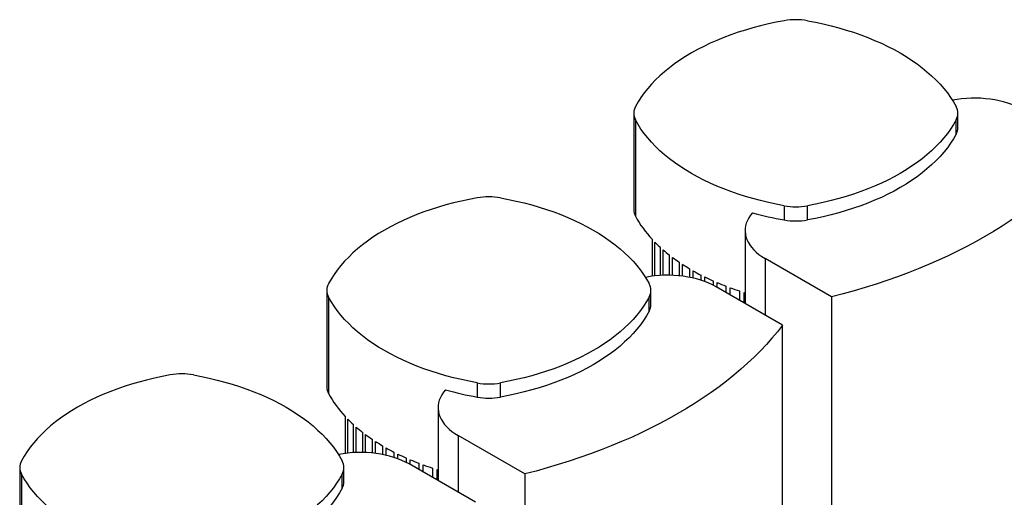
# Model space of a CAD drawing. Extents: x 0.4 to 10.6, y 0.4 to 8.1.
# Drawn here: x 2.4 to 3.6, y 6 to 6.6 of the extents above; entities that cross this region are included whole.
import ezdxf

# ---------------------------------------------------------------- set-up
doc = ezdxf.new("R2010")
doc.units = 0
doc.linetypes.add('SLD-SOLID', pattern=[0])
doc.layers.get('0').update_dxf_attribs({"linetype": 'CONTINUOUS'})

msp = doc.modelspace()

# ---------------------------------------------------------------- linework, layer by layer
at = {"color": 7, "linetype": 'SLD-SOLID'}
for p, q in [((3.1648, 6.5), (3.1648, 6.3751)), ((3.5849, 6.4817), (3.5849, 6.5)), ((3.1671, 6.4914), (3.1671, 6.3665)), ((3.5826, 6.473), (3.5826, 6.4914)), ((3.3599, 6.3801), (3.3599, 6.3617)), ((3.3898, 6.3617), (3.3898, 6.3801)), ((3.3092, 6.348), (3.3092, 6.2533)), ((3.1888, 6.3366), (3.1888, 6.2887)), ((3.1922, 6.2891), (3.1922, 6.333)), ((3.1993, 6.3261), (3.1993, 6.2897)), ((3.2031, 6.2899), (3.2031, 6.3228)), ((3.211, 6.3163), (3.211, 6.29)), ((3.2151, 6.2899), (3.2151, 6.3132)), ((3.2236, 6.3071), (3.2236, 6.2893)), ((3.2281, 6.2888), (3.2281, 6.3041)), ((3.4213, 6.262), (3.3352, 6.3117)), ((3.2373, 6.2984), (3.2373, 6.2873)), ((3.242, 6.2862), (3.242, 6.2957)), ((3.2519, 6.2904), (3.2519, 6.2835)), ((3.257, 6.2818), (3.257, 6.2878)), ((3.2676, 6.2829), (3.2676, 6.2771)), ((3.273, 6.2741), (3.273, 6.2805)), ((3.2842, 6.276), (3.2842, 6.2677)), ((2.7671, 6.2704), (2.7671, 6.1455)), ((3.1872, 6.2521), (3.1872, 6.2704)), ((3.3577, 6.2253), (3.2716, 6.2749)), ((3.29, 6.2643), (3.29, 6.2738)), ((3.3019, 6.2697), (3.3019, 6.2574)), ((3.3081, 6.2677), (3.3092, 6.2674)), ((3.3081, 6.2539), (3.3081, 6.2677)), ((2.7694, 6.2618), (2.7694, 6.1369)), ((3.1849, 6.2434), (3.1849, 6.2618)), ((3.4213, 6.262), (3.4213, 5.8946)), ((3.3577, 5.8579), (3.3577, 6.2253)), ((2.9622, 6.1505), (2.9622, 6.1321)), ((2.9921, 6.1321), (2.9921, 6.1505)), ((2.9115, 6.1185), (2.9115, 6.0237)), ((2.7911, 6.107), (2.7911, 6.0591)), ((2.7945, 6.0595), (2.7945, 6.1034)), ((2.8016, 6.0965), (2.8016, 6.0601)), ((2.8054, 6.0603), (2.8054, 6.0932)), ((2.8133, 6.0867), (2.8133, 6.0604)), ((2.8174, 6.0603), (2.8174, 6.0836)), ((2.8259, 6.0775), (2.8259, 6.0597)), ((2.8304, 6.0592), (2.8304, 6.0746)), ((3.0236, 6.0324), (2.9375, 6.0821)), ((2.8396, 6.0689), (2.8396, 6.0577)), ((2.8443, 6.0567), (2.8443, 6.0661)), ((2.8542, 6.0608), (2.8542, 6.0539)), ((2.8593, 6.0522), (2.8593, 6.0582)), ((2.8699, 6.0533), (2.8699, 6.0476)), ((2.8753, 6.0446), (2.8753, 6.0509)), ((2.8865, 6.0464), (2.8865, 6.0381)), ((2.3694, 6.0409), (2.3694, 5.9159)), ((2.7895, 6.0225), (2.7895, 6.0409)), ((2.96, 5.9957), (2.8739, 6.0454)), ((2.8923, 6.0347), (2.8923, 6.0442)), ((2.9042, 6.0401), (2.9042, 6.0279)), ((2.9104, 6.0381), (2.9115, 6.0378)), ((2.9104, 6.0243), (2.9104, 6.0381)), ((2.3717, 6.0322), (2.3717, 5.9073)), ((2.7872, 6.0138), (2.7872, 6.0322)), ((3.0236, 6.0324), (3.0236, 5.665))]:
    msp.add_line(p, q, dxfattribs=at)
at = {"color": 8, "linetype": 'SLD-SOLID'}
for p, q in [((3.3352, 6.3117), (3.3352, 6.2382)), ((2.9375, 6.0821), (2.9375, 6.0086))]:
    msp.add_line(p, q, dxfattribs=at)
at = {"color": 7, "linetype": 'SLD-SOLID', "flags": 128}
for points in [[(3.3599, 6.62), (3.3495, 6.618), (3.3393, 6.6158), (3.3292, 6.6134), (3.3193, 6.6108), (3.3096, 6.6079), (3.3, 6.6049), (3.2907, 6.6016), (3.2816, 6.5982), (3.2727, 6.5945), (3.264, 6.5907), (3.2556, 6.5867), (3.2475, 6.5825), (3.2396, 6.5781), (3.2321, 6.5736), (3.2248, 6.5689), (3.2178, 6.564), (3.2112, 6.559), (3.2049, 6.5539), (3.1989, 6.5486), (3.1933, 6.5432), (3.188, 6.5377), (3.1831, 6.5321), (3.1785, 6.5264), (3.1743, 6.5206), (3.1705, 6.5147), (3.1671, 6.5087)], [(3.3898, 6.62), (3.4002, 6.618), (3.4104, 6.6158), (3.4205, 6.6134), (3.4304, 6.6108), (3.4401, 6.6079), (3.4497, 6.6049), (3.459, 6.6016), (3.4681, 6.5982), (3.477, 6.5945), (3.4857, 6.5907), (3.4941, 6.5867), (3.5022, 6.5825), (3.5101, 6.5781), (3.5176, 6.5736), (3.5249, 6.5689), (3.5319, 6.564), (3.5385, 6.559), (3.5448, 6.5539), (3.5508, 6.5486), (3.5564, 6.5432), (3.5617, 6.5377), (3.5667, 6.5321), (3.5712, 6.5264), (3.5754, 6.5206), (3.5792, 6.5147), (3.5826, 6.5087)], [(3.6693, 6.5045), (3.6648, 6.507), (3.66, 6.5092), (3.6549, 6.5113), (3.6496, 6.5131), (3.6441, 6.5147), (3.6384, 6.5161), (3.6326, 6.5173), (3.6266, 6.5182), (3.6205, 6.5189), (3.6144, 6.5194), (3.6082, 6.5196), (3.602, 6.5195), (3.5958, 6.5192), (3.5897, 6.5187), (3.5837, 6.5179), (3.5778, 6.5169)], [(3.3599, 6.3801), (3.3495, 6.3821), (3.3393, 6.3843), (3.3292, 6.3867), (3.3193, 6.3893), (3.3096, 6.3921), (3.3, 6.3952), (3.2907, 6.3985), (3.2816, 6.4019), (3.2727, 6.4056), (3.264, 6.4094), (3.2556, 6.4134), (3.2475, 6.4176), (3.2396, 6.422), (3.2321, 6.4265), (3.2248, 6.4312), (3.2178, 6.436), (3.2112, 6.441), (3.2049, 6.4462), (3.1989, 6.4514), (3.1933, 6.4568), (3.188, 6.4623), (3.1831, 6.468), (3.1785, 6.4737), (3.1743, 6.4795), (3.1705, 6.4854), (3.1671, 6.4914)], [(3.5826, 6.4914), (3.5792, 6.4854), (3.5754, 6.4795), (3.5712, 6.4737), (3.5667, 6.468), (3.5617, 6.4623), (3.5564, 6.4568), (3.5508, 6.4514), (3.5448, 6.4462), (3.5385, 6.441), (3.5319, 6.436), (3.5249, 6.4312), (3.5176, 6.4265), (3.5101, 6.422), (3.5022, 6.4176), (3.4941, 6.4134), (3.4857, 6.4094), (3.477, 6.4056), (3.4681, 6.4019), (3.459, 6.3985), (3.4497, 6.3952), (3.4401, 6.3921), (3.4304, 6.3893), (3.4205, 6.3867), (3.4104, 6.3843), (3.4002, 6.3821), (3.3898, 6.3801)], [(3.5826, 6.473), (3.5792, 6.467), (3.5754, 6.4611), (3.5712, 6.4553), (3.5667, 6.4496), (3.5617, 6.444), (3.5564, 6.4385), (3.5508, 6.4331), (3.5448, 6.4278), (3.5385, 6.4227), (3.5319, 6.4177), (3.5249, 6.4128), (3.5176, 6.4081), (3.5101, 6.4036), (3.5022, 6.3992), (3.4941, 6.395), (3.4857, 6.391), (3.477, 6.3872), (3.4681, 6.3835), (3.459, 6.3801), (3.4497, 6.3768), (3.4401, 6.3738), (3.4304, 6.3709), (3.4205, 6.3683), (3.4104, 6.3659), (3.4002, 6.3637), (3.3898, 6.3617)], [(3.7554, 6.4548), (3.7487, 6.4464), (3.7417, 6.438), (3.7343, 6.4297), (3.7266, 6.4215), (3.7186, 6.4135), (3.7101, 6.4056), (3.7014, 6.3977), (3.6923, 6.3901), (3.6829, 6.3825), (3.6731, 6.3751), (3.6631, 6.3678), (3.6527, 6.3607), (3.6421, 6.3537), (3.6311, 6.3469), (3.6198, 6.3402), (3.6083, 6.3337), (3.5965, 6.3274), (3.5844, 6.3213), (3.5721, 6.3153), (3.5595, 6.3095), (3.5466, 6.3038), (3.5335, 6.2984), (3.5202, 6.2932), (3.5067, 6.2881), (3.4929, 6.2832), (3.479, 6.2786), (3.4648, 6.2741), (3.4505, 6.2699), (3.436, 6.2658), (3.4213, 6.262)], [(2.9622, 6.3904), (2.9518, 6.3884), (2.9416, 6.3862), (2.9315, 6.3838), (2.9216, 6.3812), (2.9119, 6.3783), (2.9023, 6.3753), (2.893, 6.372), (2.8839, 6.3686), (2.875, 6.3649), (2.8663, 6.3611), (2.8579, 6.3571), (2.8498, 6.3529), (2.8419, 6.3485), (2.8344, 6.344), (2.8271, 6.3393), (2.8201, 6.3344), (2.8135, 6.3294), (2.8072, 6.3243), (2.8012, 6.319), (2.7956, 6.3136), (2.7903, 6.3081), (2.7854, 6.3025), (2.7808, 6.2968), (2.7766, 6.291), (2.7728, 6.2851), (2.7694, 6.2791)], [(2.9921, 6.3904), (3.0025, 6.3884), (3.0127, 6.3862), (3.0228, 6.3838), (3.0327, 6.3812), (3.0424, 6.3783), (3.052, 6.3753), (3.0613, 6.372), (3.0704, 6.3686), (3.0793, 6.3649), (3.088, 6.3611), (3.0964, 6.3571), (3.1045, 6.3529), (3.1124, 6.3485), (3.1199, 6.344), (3.1272, 6.3393), (3.1342, 6.3344), (3.1408, 6.3294), (3.1471, 6.3243), (3.1531, 6.319), (3.1588, 6.3136), (3.164, 6.3081), (3.169, 6.3025), (3.1735, 6.2968), (3.1777, 6.291), (3.1815, 6.2851), (3.1849, 6.2791)], [(3.3186, 6.3711), (3.316, 6.3679), (3.3139, 6.3645), (3.3121, 6.3611), (3.3107, 6.3576), (3.3098, 6.3541), (3.3093, 6.3505), (3.3092, 6.347), (3.3095, 6.3434), (3.3103, 6.3399), (3.3115, 6.3363), (3.3131, 6.3329), (3.3151, 6.3295), (3.3176, 6.3262), (3.3204, 6.3231), (3.3236, 6.32), (3.3271, 6.3171), (3.331, 6.3143), (3.3352, 6.3117)], [(3.2716, 6.2749), (3.2671, 6.2774), (3.2623, 6.2796), (3.2572, 6.2817), (3.2519, 6.2835), (3.2464, 6.2852), (3.2407, 6.2866), (3.2349, 6.2877), (3.2289, 6.2887), (3.2228, 6.2893), (3.2167, 6.2898), (3.2105, 6.29), (3.2043, 6.2899), (3.1981, 6.2896), (3.192, 6.2891), (3.186, 6.2883), (3.1801, 6.2873)], [(2.9622, 6.1505), (2.9518, 6.1525), (2.9416, 6.1547), (2.9315, 6.1571), (2.9216, 6.1597), (2.9119, 6.1626), (2.9023, 6.1656), (2.893, 6.1689), (2.8839, 6.1723), (2.875, 6.176), (2.8663, 6.1798), (2.8579, 6.1838), (2.8498, 6.188), (2.8419, 6.1924), (2.8344, 6.1969), (2.8271, 6.2016), (2.8201, 6.2065), (2.8135, 6.2115), (2.8072, 6.2166), (2.8012, 6.2219), (2.7956, 6.2273), (2.7903, 6.2328), (2.7854, 6.2384), (2.7808, 6.2441), (2.7766, 6.2499), (2.7728, 6.2558), (2.7694, 6.2618)], [(3.1849, 6.2618), (3.1815, 6.2558), (3.1777, 6.2499), (3.1735, 6.2441), (3.169, 6.2384), (3.164, 6.2328), (3.1588, 6.2273), (3.1531, 6.2219), (3.1471, 6.2166), (3.1408, 6.2115), (3.1342, 6.2065), (3.1272, 6.2016), (3.1199, 6.1969), (3.1124, 6.1924), (3.1045, 6.188), (3.0964, 6.1838), (3.088, 6.1798), (3.0793, 6.176), (3.0704, 6.1723), (3.0613, 6.1689), (3.052, 6.1656), (3.0424, 6.1626), (3.0327, 6.1597), (3.0228, 6.1571), (3.0127, 6.1547), (3.0025, 6.1525), (2.9921, 6.1505)], [(3.1849, 6.2434), (3.1815, 6.2374), (3.1777, 6.2315), (3.1735, 6.2257), (3.169, 6.22), (3.164, 6.2144), (3.1588, 6.2089), (3.1531, 6.2035), (3.1471, 6.1982), (3.1408, 6.1931), (3.1342, 6.1881), (3.1272, 6.1832), (3.1199, 6.1786), (3.1124, 6.174), (3.1045, 6.1696), (3.0964, 6.1654), (3.088, 6.1614), (3.0793, 6.1576), (3.0704, 6.1539), (3.0613, 6.1505), (3.052, 6.1472), (3.0424, 6.1442), (3.0327, 6.1414), (3.0228, 6.1387), (3.0127, 6.1363), (3.0025, 6.1341), (2.9921, 6.1321)], [(3.3577, 6.2253), (3.351, 6.2168), (3.344, 6.2084), (3.3367, 6.2001), (3.3289, 6.192), (3.3209, 6.1839), (3.3124, 6.176), (3.3037, 6.1682), (3.2946, 6.1605), (3.2852, 6.1529), (3.2754, 6.1455), (3.2654, 6.1382), (3.255, 6.1311), (3.2444, 6.1241), (3.2334, 6.1173), (3.2221, 6.1106), (3.2106, 6.1042), (3.1988, 6.0978), (3.1867, 6.0917), (3.1744, 6.0857), (3.1618, 6.0799), (3.1489, 6.0743), (3.1358, 6.0688), (3.1225, 6.0636), (3.109, 6.0585), (3.0952, 6.0537), (3.0813, 6.049), (3.0671, 6.0445), (3.0528, 6.0403), (3.0383, 6.0362), (3.0236, 6.0324)], [(2.5645, 6.1608), (2.5541, 6.1588), (2.5439, 6.1566), (2.5338, 6.1542), (2.5239, 6.1516), (2.5142, 6.1487), (2.5046, 6.1457), (2.4953, 6.1424), (2.4862, 6.139), (2.4773, 6.1353), (2.4686, 6.1315), (2.4602, 6.1275), (2.4521, 6.1233), (2.4442, 6.1189), (2.4367, 6.1144), (2.4294, 6.1097), (2.4224, 6.1048), (2.4158, 6.0998), (2.4095, 6.0947), (2.4035, 6.0894), (2.3979, 6.0841), (2.3926, 6.0785), (2.3877, 6.0729), (2.3831, 6.0672), (2.3789, 6.0614), (2.3751, 6.0555), (2.3717, 6.0495)], [(2.5944, 6.1608), (2.6048, 6.1588), (2.615, 6.1566), (2.6251, 6.1542), (2.635, 6.1516), (2.6447, 6.1487), (2.6543, 6.1457), (2.6636, 6.1424), (2.6727, 6.139), (2.6816, 6.1353), (2.6903, 6.1315), (2.6987, 6.1275), (2.7068, 6.1233), (2.7147, 6.1189), (2.7222, 6.1144), (2.7295, 6.1097), (2.7365, 6.1048), (2.7431, 6.0998), (2.7494, 6.0947), (2.7554, 6.0894), (2.7611, 6.0841), (2.7663, 6.0785), (2.7713, 6.0729), (2.7758, 6.0672), (2.78, 6.0614), (2.7838, 6.0555), (2.7872, 6.0495)], [(2.9209, 6.1415), (2.9183, 6.1383), (2.9162, 6.135), (2.9144, 6.1315), (2.913, 6.128), (2.9121, 6.1245), (2.9116, 6.121), (2.9115, 6.1174), (2.9118, 6.1138), (2.9126, 6.1103), (2.9138, 6.1068), (2.9154, 6.1033), (2.9174, 6.0999), (2.9199, 6.0966), (2.9227, 6.0935), (2.9259, 6.0904), (2.9294, 6.0875), (2.9333, 6.0847), (2.9375, 6.0821)], [(2.8739, 6.0454), (2.8694, 6.0478), (2.8646, 6.05), (2.8595, 6.0521), (2.8542, 6.0539), (2.8487, 6.0556), (2.843, 6.057), (2.8372, 6.0581), (2.8312, 6.0591), (2.8251, 6.0598), (2.819, 6.0602), (2.8128, 6.0604), (2.8066, 6.0604), (2.8004, 6.0601), (2.7943, 6.0595), (2.7883, 6.0587), (2.7824, 6.0577)], [(2.5645, 5.9209), (2.5541, 5.9229), (2.5439, 5.9251), (2.5338, 5.9275), (2.5239, 5.9301), (2.5142, 5.933), (2.5046, 5.936), (2.4953, 5.9393), (2.4862, 5.9427), (2.4773, 5.9464), (2.4686, 5.9502), (2.4602, 5.9542), (2.4521, 5.9584), (2.4442, 5.9628), (2.4367, 5.9673), (2.4294, 5.972), (2.4224, 5.9769), (2.4158, 5.9819), (2.4095, 5.987), (2.4035, 5.9923), (2.3979, 5.9977), (2.3926, 6.0032), (2.3877, 6.0088), (2.3831, 6.0145), (2.3789, 6.0203), (2.3751, 6.0262), (2.3717, 6.0322)], [(2.7872, 6.0322), (2.7838, 6.0262), (2.78, 6.0203), (2.7758, 6.0145), (2.7713, 6.0088), (2.7663, 6.0032), (2.7611, 5.9977), (2.7554, 5.9923), (2.7494, 5.987), (2.7431, 5.9819), (2.7365, 5.9769), (2.7295, 5.972), (2.7222, 5.9673), (2.7147, 5.9628), (2.7068, 5.9584), (2.6987, 5.9542), (2.6903, 5.9502), (2.6816, 5.9464), (2.6727, 5.9427), (2.6636, 5.9393), (2.6543, 5.936), (2.6447, 5.933), (2.635, 5.9301), (2.6251, 5.9275), (2.615, 5.9251), (2.6048, 5.9229), (2.5944, 5.9209)], [(2.7872, 6.0138), (2.7838, 6.0079), (2.78, 6.002), (2.7758, 5.9961), (2.7713, 5.9904), (2.7663, 5.9848), (2.7611, 5.9793), (2.7554, 5.9739), (2.7494, 5.9686), (2.7431, 5.9635), (2.7365, 5.9585), (2.7295, 5.9537), (2.7222, 5.949), (2.7147, 5.9444), (2.7068, 5.9401), (2.6987, 5.9359), (2.6903, 5.9318), (2.6816, 5.928), (2.6727, 5.9244), (2.6636, 5.9209), (2.6543, 5.9177), (2.6447, 5.9146), (2.635, 5.9118), (2.6251, 5.9091), (2.615, 5.9067), (2.6048, 5.9045), (2.5944, 5.9025)]]:
    msp.add_lwpolyline(points, dxfattribs=at)
at = {"color": 7, "linetype": 'SLD-SOLID'}
for centre, radius, start, end in [((3.3749, 6.5351), 0.0862, 79.9852, 100.0148), ((3.1826, 6.5), 0.0177, 150.8116, 209.1884), ((3.5671, 6.5), 0.0177, 330.8116, 29.1884), ((3.5667, 6.4818), 0.0182, 331.0971, 359.5136), ((2.9772, 6.3055), 0.0862, 79.9852, 100.0148), ((3.3749, 6.4649), 0.0862, 259.9852, 280.0148), ((3.183, 6.3753), 0.0182, 180.4864, 208.9029), ((3.2939, 6.4357), 0.1445, 208.6164, 223.3074), ((3.4368, 6.7942), 0.4393, 254.3873, 259.9073), ((3.3749, 6.4466), 0.0862, 259.9852, 280.0148), ((3.3236, 6.4625), 0.1844, 224.5726, 227.6592), ((3.3394, 6.4803), 0.2083, 229.1261, 231.9296), ((3.3551, 6.5008), 0.2341, 233.2676, 235.8358), ((3.3702, 6.5237), 0.2615, 237.067, 239.4408), ((3.3845, 6.5484), 0.2902, 240.5844, 242.7994), ((2.7849, 6.2704), 0.0177, 150.8116, 209.1884), ((3.1694, 6.2704), 0.0177, 330.8116, 29.1884), ((3.3977, 6.5747), 0.3195, 243.8718, 245.9589), ((3.4096, 6.6019), 0.3492, 246.9745, 248.9612), ((3.4199, 6.6293), 0.3785, 249.9331, 251.8443), ((3.169, 6.2522), 0.0182, 331.0971, 359.5136), ((2.5795, 6.076), 0.0862, 79.9852, 100.0148), ((2.9772, 6.2353), 0.0862, 259.9852, 280.0148), ((2.7853, 6.1457), 0.0182, 180.4864, 208.9029), ((2.8962, 6.2061), 0.1445, 208.6164, 223.3074), ((3.0392, 6.5646), 0.4393, 254.3873, 259.9073), ((2.9772, 6.217), 0.0862, 259.9852, 280.0148), ((2.9259, 6.2329), 0.1844, 224.5726, 227.6592), ((2.9417, 6.2507), 0.2083, 229.1261, 231.9296), ((2.9574, 6.2712), 0.2341, 233.2676, 235.8358), ((2.9725, 6.2941), 0.2615, 237.067, 239.4408), ((2.9869, 6.3189), 0.2902, 240.5844, 242.7994), ((2.3872, 6.0409), 0.0177, 150.8116, 209.1884), ((2.7717, 6.0409), 0.0177, 330.8116, 29.1884), ((3, 6.3451), 0.3195, 243.8718, 245.9589), ((3.0119, 6.3723), 0.3492, 246.9745, 248.9612), ((3.0222, 6.3997), 0.3785, 249.9331, 251.8443), ((2.7713, 6.0226), 0.0182, 331.0971, 359.5136)]:
    msp.add_arc(centre, radius, start, end, dxfattribs=at)

doc.saveas('drawing.dxf')
